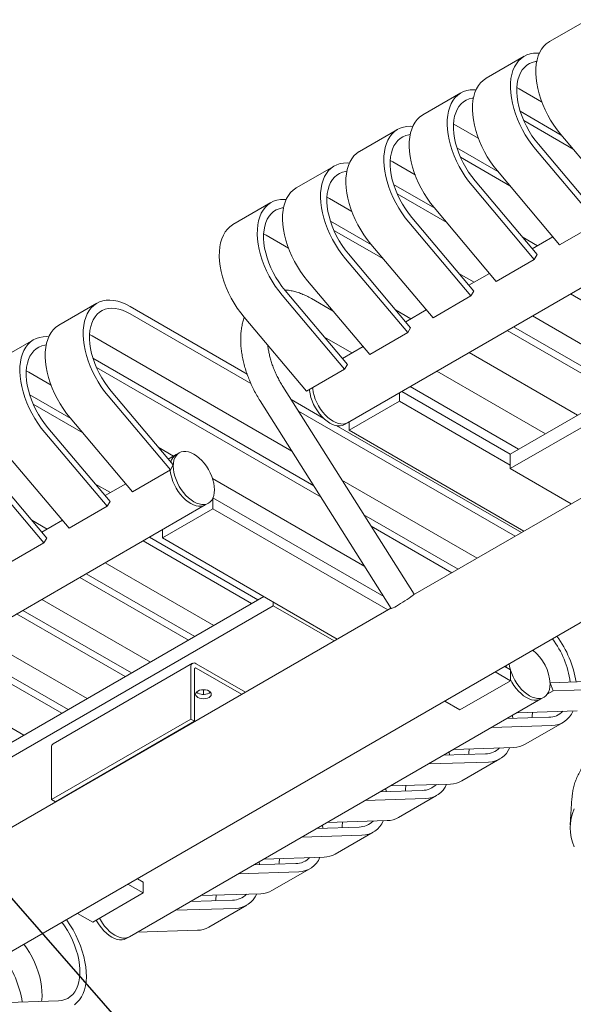
# Model space of a CAD drawing. Units: inches. Extents: x 0.1 to 8.5, y 0.3 to 10.8.
# Drawn here: x 6.2 to 6.9, y 5.3 to 6.7 of the extents above; entities that cross this region are included whole.
import ezdxf

# ---------------------------------------------------------------- set-up
doc = ezdxf.new("R2010")
doc.units = ezdxf.units.IN
doc.header["$MEASUREMENT"] = 0
doc.dimstyles.new('SLDDIMSTYLE1', dxfattribs={"dimtxt": 0.18, "dimasz": 0.098425, "dimexe": 0, "dimexo": 0.0625, "dimgap": 0, "dimtad": 0, "dimtih": 1, "dimtoh": 1, "dimdec": 0, "dimrnd": 1e-09, "dimzin": 0, "dimdsep": 46, "dimlunit": 5, "dimtxsty": 'Standard', "dimblk1": 'NONE', "dimblk2": 'NONE', "dimsah": 1, "dimcen": 0.09, "dimadec": 0, "dimazin": 0, "dimtfac": 0.098425, "dimtdec": 0, "dimtofl": 0, "dimtmove": 0, "dimatfit": 3, "dimldrblk": 'NONE', "dimfxl": 0, "dimfrac": 2, "dimtolj": 1, "dimtzin": 0, "dimarcsym": 0})

# ---------------------------------------------------------------- blocks, each defined once
blk = doc.blocks.new('_NONE')

msp = doc.modelspace()

# ---------------------------------------------------------------- linework, layer by layer
at = {"color": 7, "linetype": 'Continuous', "lineweight": 0}
for p, q in [((6.95721305, 6.68723223), (6.90418004, 6.65661692)), ((6.8688247, 6.63620672), (6.81579169, 6.60559142)), ((6.78043635, 6.58518121), (6.72740334, 6.55456591)), ((6.85859677, 6.59268338), (6.86206874, 6.59080211)), ((6.86206874, 6.59080211), (6.89322938, 6.57281346)), ((6.86333819, 6.55945563), (6.92064448, 6.52637341)), ((6.77020842, 6.54165787), (6.77368039, 6.5397766)), ((6.77368039, 6.5397766), (6.80484103, 6.52178795)), ((6.86823902, 6.54641968), (6.93740335, 6.50649196)), ((6.69204801, 6.53415571), (6.639015, 6.5035404)), ((7.00673131, 6.42424652), (6.91992384, 6.52722833)), ((6.97549934, 6.41048401), (6.88869187, 6.51346582)), ((6.77494984, 6.50843012), (6.83225614, 6.4753479)), ((6.97137597, 6.40383632), (6.8845685, 6.50681813)), ((6.60365966, 6.4831302), (6.55062665, 6.4525149)), ((6.68182007, 6.49063236), (6.68529205, 6.4887511)), ((6.68529205, 6.4887511), (6.71645269, 6.47076244)), ((6.77985068, 6.49539417), (6.849015, 6.45546645)), ((6.91834296, 6.37322102), (6.83153549, 6.47620282)), ((6.62233881, 6.12503809), (7.19686307, 6.45670389)), ((6.6865615, 6.45740461), (6.74386779, 6.42432239)), ((6.88298763, 6.35281081), (6.79618015, 6.45579262)), ((6.88711099, 6.35945851), (6.80030352, 6.46244032)), ((6.69146233, 6.44436866), (6.76062665, 6.40444095)), ((6.51527131, 6.43210469), (6.4622383, 6.40148939)), ((6.59343172, 6.43960686), (6.5969037, 6.43772559)), ((6.5969037, 6.43772559), (6.62806434, 6.41973693)), ((6.82995462, 6.32219551), (6.74314714, 6.42517732)), ((6.59817315, 6.40637911), (6.65547944, 6.37329689)), ((6.79459928, 6.30178531), (6.7077918, 6.40476711)), ((6.79872265, 6.308433), (6.71191517, 6.41141481)), ((6.91834296, 6.37322102), (6.97137597, 6.40383632)), ((6.50504338, 6.38858135), (6.50851535, 6.38670008)), ((6.60307398, 6.39334316), (6.67223831, 6.35341544)), ((6.50851535, 6.38670008), (6.53967599, 6.36871143)), ((6.74156627, 6.27117), (6.65475879, 6.37415181)), ((6.86611884, 6.38436201), (6.88757766, 6.3719741)), ((6.9089795, 6.38432912), (6.88016718, 6.36769612)), ((6.7103343, 6.25740749), (6.62352682, 6.3603893)), ((6.70621093, 6.2507598), (6.61940345, 6.35374161)), ((6.82995462, 6.32219551), (6.88298763, 6.35281081)), ((6.88711099, 6.35945851), (6.88298763, 6.35281081)), ((6.77773049, 6.33333651), (6.79918931, 6.32094859)), ((6.82059115, 6.33330361), (6.79177883, 6.31667061)), ((6.65317792, 6.2201445), (6.56637045, 6.3231263)), ((7.27854755, 6.32903045), (6.84951266, 6.08135389)), ((6.62194595, 6.20638199), (6.53513848, 6.30936379)), ((7.46065946, 6.31556734), (6.71353105, 5.88425929)), ((6.79872265, 6.308433), (6.79459928, 6.30178531)), ((7.29180796, 6.316272), (6.84951266, 6.06094037)), ((6.93347892, 6.30465546), (7.08490158, 6.21724102)), ((6.27220335, 6.29178455), (6.21917035, 6.26116924)), ((6.61782258, 6.19973429), (6.53101511, 6.3027161)), ((6.60212926, 6.28070475), (6.57180155, 6.29821257)), ((6.74156627, 6.27117), (6.79459928, 6.30178531)), ((6.3184804, 6.287202), (6.48196855, 6.1928223)), ((6.68934214, 6.282311), (6.71080096, 6.26992308)), ((6.73220281, 6.2822781), (6.70339049, 6.26564511)), ((6.3184804, 6.27699524), (6.48729293, 6.17954185)), ((6.56478957, 6.16911899), (6.4779821, 6.2721008)), ((6.88044592, 6.27404015), (7.03186857, 6.18662571)), ((6.65317792, 6.2201445), (6.70621093, 6.2507598)), ((6.7103343, 6.25740749), (6.70621093, 6.2507598)), ((6.84509058, 6.25362995), (6.99651323, 6.16621551)), ((6.85393085, 6.25873333), (7.00535351, 6.17131889)), ((6.18381501, 6.24075904), (6.130782, 6.21014374)), ((6.26197542, 6.24826121), (6.26544739, 6.24637994)), ((6.26544739, 6.24637994), (6.54457946, 6.08524043)), ((6.58979231, 6.24452662), (6.62830028, 6.22229645)), ((6.64381446, 6.2312526), (6.61500214, 6.2146196)), ((6.79205757, 6.22301464), (6.94348023, 6.13560021)), ((6.26671684, 6.21503346), (6.57505694, 6.03703251)), ((6.17358707, 6.1972357), (6.17705905, 6.19535443)), ((6.17705905, 6.19535443), (6.20821969, 6.17736578)), ((6.27161768, 6.20199751), (6.5852183, 6.02095972)), ((6.56478957, 6.16911899), (6.61782258, 6.19973429)), ((6.62194595, 6.20638199), (6.61782258, 6.19973429)), ((6.89848259, 6.10962362), (6.74705993, 6.19703806)), ((6.378878, 6.06606184), (6.29207052, 6.16904365)), ((6.71503901, 5.88579071), (6.5318683, 6.175522)), ((6.84951266, 6.08126466), (6.69801273, 6.16872371)), ((6.70955688, 6.17538801), (6.86097954, 6.08797357)), ((6.1783285, 6.16400795), (6.23563479, 6.13092573)), ((6.37475463, 6.05941415), (6.28794715, 6.16239596)), ((6.50017148, 6.15548299), (6.68334219, 5.8657517)), ((6.54332333, 6.15740294), (6.58888469, 6.13110093)), ((6.69475578, 6.15529377), (6.62426051, 6.11459772)), ((6.69475578, 6.15529377), (6.69475578, 6.16684352)), ((6.84951266, 6.06595452), (6.69475578, 6.15529377)), ((6.18322933, 6.150972), (6.25239366, 6.11104428)), ((6.55348469, 6.14133016), (6.8561619, 5.96659832)), ((6.32172162, 6.02879884), (6.23491414, 6.13178065)), ((6.62426051, 6.12614747), (6.62426051, 6.11459772)), ((6.29048965, 6.01503634), (6.20368217, 6.11801814)), ((6.60633239, 6.12102859), (6.86500217, 5.9717017)), ((6.61791939, 6.12248682), (6.62233881, 6.12503809)), ((6.86839634, 5.97366111), (6.62426051, 6.11459772)), ((6.28636628, 6.00838864), (6.1995588, 6.11137045)), ((6.35788584, 6.09096535), (6.37934466, 6.07857743)), ((6.23333327, 5.97777334), (6.14652579, 6.08075514)), ((6.38284333, 6.08059717), (6.37193418, 6.07429945)), ((6.38726275, 6.08314845), (6.38284333, 6.08059717)), ((6.84951266, 6.06094037), (6.84951266, 6.08135389)), ((6.19797793, 5.95736313), (6.11117046, 6.06034494)), ((6.2021013, 5.96401083), (6.11529382, 6.06699264)), ((6.32172162, 6.02879884), (6.37475463, 6.05941415)), ((6.378878, 6.06606184), (6.37475463, 6.05941415)), ((6.84951266, 6.06094037), (6.93454874, 6.01185008)), ((6.43348693, 6.04732176), (6.64617655, 5.92453866)), ((6.61444294, 6.0449091), (6.80312889, 5.93598302)), ((6.26949749, 6.03993984), (6.29095631, 6.02755193)), ((6.31235816, 6.03990695), (6.28354584, 6.02327395)), ((6.67275016, 5.88250571), (6.43422557, 6.02020302)), ((6.43422557, 6.00489288), (6.43422557, 6.02020302)), ((5.84894077, 5.67856491), (6.42346503, 6.0102307)), ((6.23333327, 5.97777334), (6.28636628, 6.00838864)), ((6.29048965, 6.01503634), (6.28636628, 6.00838864)), ((6.43422557, 6.00489288), (6.36373031, 5.96419683)), ((6.42346503, 6.0102307), (6.42788445, 6.01278198)), ((6.67836139, 5.86395627), (6.43422557, 6.00489288)), ((6.18110914, 5.98891433), (6.20256797, 5.97652642)), ((6.22396981, 5.98888144), (6.19515749, 5.97224844)), ((6.64492042, 5.99670118), (6.77661382, 5.9206762)), ((6.36373031, 5.97574658), (6.36373031, 5.96419683)), ((6.65508178, 5.98062839), (6.76777355, 5.91557282)), ((6.2021013, 5.96401083), (6.19797793, 5.95736313)), ((6.34569785, 5.96533666), (6.49712051, 5.87792222)), ((6.60786613, 5.82326022), (6.36373031, 5.96419683)), ((6.14494492, 5.92674783), (6.19797793, 5.95736313)), ((6.33685758, 5.96023328), (6.48828024, 5.87281884)), ((6.28382457, 5.92961798), (6.43524723, 5.84220354)), ((5.63627224, 5.08917062), (7.06431832, 5.91356408)), ((6.24846923, 5.90920778), (6.39989189, 5.82179334)), ((6.2573095, 5.91431116), (6.40873216, 5.82689672)), ((6.50514951, 5.88255727), (6.07611462, 5.6348807)), ((6.71451218, 5.88508934), (6.71474054, 5.88495751)), ((6.682842, 5.86654288), (5.93571359, 5.43523482)), ((6.51840991, 5.86979882), (6.07611462, 5.61446718)), ((6.19543622, 5.87859247), (6.34685888, 5.79117803)), ((6.51840991, 5.86979882), (6.51840991, 5.8749022)), ((6.51840991, 5.86979882), (6.60344599, 5.82070853)), ((6.16008088, 5.85818227), (6.31150354, 5.77076783)), ((6.16892115, 5.86328565), (6.32034381, 5.77587121)), ((6.10704787, 5.82756697), (6.25847053, 5.74015253)), ((6.08053281, 5.81226014), (6.23195546, 5.7248457)), ((6.07169253, 5.80715676), (6.22311519, 5.71974232)), ((6.40551887, 5.7893653), (6.2110645, 5.67710918)), ((6.40332829, 5.71150443), (6.40332829, 5.78452359)), ((6.47952553, 5.74917077), (6.41080594, 5.78884175)), ((6.47425673, 5.74612916), (6.41080594, 5.78275852)), ((6.8496508, 5.78038314), (6.84163399, 5.78501115)), ((6.84350111, 5.78608902), (6.84385625, 5.78372826)), ((6.01865953, 5.77654146), (6.17008218, 5.68912702)), ((6.40859623, 5.7084633), (6.40859623, 5.78148247)), ((6.8496508, 5.765073), (6.82837358, 5.77735608)), ((6.8496508, 5.765073), (6.8496508, 5.78038314)), ((6.8496508, 5.765073), (6.77915554, 5.72437695)), ((6.99180585, 5.76509504), (6.90499837, 5.76233901)), ((6.90912174, 5.75093058), (6.90499837, 5.76233901)), ((6.42100596, 5.75256896), (6.42100596, 5.74602402)), ((6.8921942, 5.73963911), (6.89661362, 5.74219038)), ((6.90108412, 5.74629056), (6.90912174, 5.75093058)), ((6.99592922, 5.75368661), (6.90912174, 5.75093058)), ((6.31766994, 5.40797331), (6.8921942, 5.73963911)), ((6.77915554, 5.72437695), (6.75787832, 5.73666003)), ((6.9034175, 5.71406954), (6.84467075, 5.7122044)), ((6.85233353, 5.71662803), (6.85301314, 5.71246926)), ((6.94289621, 5.7230713), (6.85887389, 5.7204037)), ((6.20887392, 5.59924831), (6.40332829, 5.71150443)), ((6.21414187, 5.59620719), (6.40859623, 5.7084633)), ((6.40332829, 5.71150443), (6.40859623, 5.7084633)), ((6.90754087, 5.7026611), (6.82351855, 5.6999935)), ((6.87025166, 5.67636156), (6.92328467, 5.70697687)), ((6.20887392, 5.67226747), (6.20887392, 5.59924831)), ((6.81502915, 5.66304403), (6.7562824, 5.66117889)), ((6.76394518, 5.66560252), (6.76462479, 5.66144375)), ((6.85450786, 5.6720458), (6.77048555, 5.66937819)), ((6.81915252, 5.65163559), (6.73513021, 5.64896799)), ((6.78186331, 5.62533605), (6.83489632, 5.65595136)), ((6.27980236, 5.63387304), (6.27959524, 5.63399262)), ((6.76611951, 5.62102029), (6.6820972, 5.61835269)), ((6.72664081, 5.61201852), (6.66789405, 5.61015339)), ((6.67555683, 5.61457702), (6.67623644, 5.61041825)), ((6.69347496, 5.57431055), (6.74650797, 5.60492585)), ((6.20887392, 5.59924831), (6.21414187, 5.59620719)), ((6.73076417, 5.60061009), (6.64674186, 5.59794248)), ((6.93560874, 5.60147078), (6.93319921, 5.56395481)), ((6.58716849, 5.56355151), (6.58784809, 5.55939274)), ((6.67773117, 5.56999478), (6.59370885, 5.56732718)), ((6.64237583, 5.54958458), (6.55835351, 5.54691698)), ((6.63825246, 5.56099301), (6.5795057, 5.55912788)), ((6.60508661, 5.52328504), (6.65811962, 5.55390035)), ((6.54986411, 5.50996751), (6.49111736, 5.50810237)), ((6.49878014, 5.512526), (6.49945975, 5.50836723)), ((6.58934282, 5.51896928), (6.5053205, 5.51630167)), ((6.55398748, 5.49855907), (6.46996516, 5.49589147)), ((6.51669827, 5.47225953), (6.56973127, 5.50287484)), ((6.33678297, 5.4690007), (6.31550575, 5.48128378)), ((6.33678297, 5.48431084), (6.32876615, 5.48893885)), ((6.33678297, 5.4690007), (6.33678297, 5.48431084)), ((6.33678297, 5.4690007), (6.26628771, 5.42830465)), ((6.50095447, 5.46794377), (6.41693215, 5.46527617)), ((6.46147576, 5.458942), (6.40272901, 5.45707686)), ((6.26628771, 5.42830465), (6.24501049, 5.44058773)), ((6.46559913, 5.44753357), (6.38157682, 5.44486596)), ((6.42830992, 5.42123403), (6.48134293, 5.45184933)), ((6.41256612, 5.41691826), (6.32854381, 5.41425066)), ((6.31325053, 5.40542204), (6.31766994, 5.40797331)), ((6.21840781, 5.31862186), (6.13160033, 5.31586583))]:
    msp.add_line(p, q, dxfattribs=at)
at = {"color": 7, "linetype": 'Continuous', "lineweight": 0, "flags": 128}
for points in [[(6.91992384, 6.52722833), (6.91492422, 6.53349422), (6.91020299, 6.54009667), (6.90579714, 6.54698397), (6.90174117, 6.55410215), (6.89806687, 6.56139545), (6.89480303, 6.56880673), (6.8919752, 6.57627792), (6.88960556, 6.58375049), (6.88771266, 6.5911659), (6.88631134, 6.59846604), (6.88541256, 6.60559373), (6.88502339, 6.61249313), (6.88514685, 6.61911017), (6.88578199, 6.62539303), (6.88692383, 6.63129247), (6.88856343, 6.63676227), (6.89068793, 6.64175959), (6.8932807, 6.64624527), (6.89632142, 6.65018416), (6.89978627, 6.65354542), (6.90364809, 6.6563027), (6.90418004, 6.65661692)], [(6.8845685, 6.50681813), (6.87956888, 6.51308401), (6.87484766, 6.51968647), (6.8704418, 6.52657377), (6.86638583, 6.53369195), (6.86271153, 6.54098525), (6.85944769, 6.54839653), (6.85661986, 6.55586772), (6.85425022, 6.56334029), (6.85235732, 6.5707557), (6.850956, 6.57805584), (6.85005723, 6.58518353), (6.84966805, 6.59208293), (6.84979151, 6.59869997), (6.85042665, 6.60498283), (6.85156849, 6.61088226), (6.85320809, 6.61635207), (6.85533259, 6.62134939), (6.85792536, 6.62583507), (6.86096608, 6.62977396), (6.86443093, 6.63313522), (6.86829276, 6.63589249), (6.87252131, 6.63802419), (6.87708347, 6.63951362), (6.88194348, 6.64034909), (6.88706327, 6.64052407), (6.89001066, 6.64033463)], [(6.88869187, 6.51346582), (6.88406736, 6.51928431), (6.87972195, 6.52543337), (6.87569469, 6.53185771), (6.87202183, 6.53849954), (6.86873637, 6.54529916), (6.86586787, 6.55219539), (6.86344213, 6.55912624), (6.86148095, 6.56602937), (6.86000198, 6.5728427), (6.85901851, 6.57950495), (6.8585394, 6.58595623), (6.85856894, 6.59213851), (6.85910687, 6.59799619), (6.86014835, 6.6034766), (6.86168403, 6.60853045), (6.86370008, 6.6131123), (6.86617838, 6.61718094), (6.86909665, 6.62069978), (6.87242863, 6.62363718), (6.87614436, 6.62596673), (6.88021044, 6.62766746), (6.88459028, 6.62872409), (6.8864028, 6.62896219)], [(6.83153549, 6.47620282), (6.82653588, 6.48246871), (6.82181465, 6.48907116), (6.81740879, 6.49595846), (6.81335282, 6.50307665), (6.80967852, 6.51036995), (6.80641468, 6.51778122), (6.80358686, 6.52525241), (6.80121721, 6.53272498), (6.79932431, 6.54014039), (6.79792299, 6.54744054), (6.79702422, 6.55456823), (6.79663504, 6.56146762), (6.7967585, 6.56808467), (6.79739365, 6.57436752), (6.79853549, 6.58026696), (6.80017508, 6.58573677), (6.80229958, 6.59073408), (6.80489235, 6.59521976), (6.80793307, 6.59915866), (6.81139792, 6.60251991), (6.81525975, 6.60527719), (6.81579169, 6.60559142)], [(6.79618015, 6.45579262), (6.79118054, 6.46205851), (6.78645931, 6.46866096), (6.78205345, 6.47554826), (6.77799748, 6.48266644), (6.77432318, 6.48995974), (6.77105934, 6.49737102), (6.76823152, 6.50484221), (6.76586187, 6.51231478), (6.76396898, 6.51973019), (6.76256765, 6.52703033), (6.76166888, 6.53415802), (6.7612797, 6.54105742), (6.76140317, 6.54767446), (6.76203831, 6.55395732), (6.76318015, 6.55985676), (6.76481974, 6.56532656), (6.76694425, 6.57032388), (6.76953701, 6.57480956), (6.77257773, 6.57874845), (6.77604258, 6.58210971), (6.77990441, 6.58486699), (6.78413296, 6.58699869), (6.78869512, 6.58848811), (6.79355513, 6.58932358), (6.79867492, 6.58949856), (6.80162231, 6.58930912)], [(6.80030352, 6.46244032), (6.79567901, 6.4682588), (6.7913336, 6.47440786), (6.78730635, 6.4808322), (6.78363348, 6.48747404), (6.78034802, 6.49427365), (6.77747953, 6.50116989), (6.77505378, 6.50810073), (6.7730926, 6.51500386), (6.77161363, 6.52181719), (6.77063017, 6.52847945), (6.77015105, 6.53493072), (6.77018059, 6.541113), (6.77071852, 6.54697068), (6.77176001, 6.55245109), (6.77329568, 6.55750495), (6.77531174, 6.5620868), (6.77779004, 6.56615544), (6.7807083, 6.56967428), (6.78404028, 6.57261168), (6.78775602, 6.57494122), (6.79182209, 6.57664195), (6.79620194, 6.57769859), (6.79801446, 6.57793668)], [(6.74314714, 6.42517732), (6.73814753, 6.4314432), (6.7334263, 6.43804566), (6.72902044, 6.44493296), (6.72496448, 6.45205114), (6.72129018, 6.45934444), (6.71802633, 6.46675572), (6.71519851, 6.47422691), (6.71282887, 6.48169948), (6.71093597, 6.48911488), (6.70953464, 6.49641503), (6.70863587, 6.50354272), (6.70824669, 6.51044212), (6.70837016, 6.51705916), (6.7090053, 6.52334201), (6.71014714, 6.52924145), (6.71178673, 6.53471126), (6.71391124, 6.53970858), (6.716504, 6.54419425), (6.71954472, 6.54813315), (6.72300957, 6.5514944), (6.7268714, 6.55425168), (6.72740334, 6.55456591)], [(6.7077918, 6.40476711), (6.70279219, 6.411033), (6.69807096, 6.41763545), (6.6936651, 6.42452275), (6.68960914, 6.43164094), (6.68593484, 6.43893424), (6.68267099, 6.44634551), (6.67984317, 6.4538167), (6.67747353, 6.46128928), (6.67558063, 6.46870468), (6.6741793, 6.47600483), (6.67328053, 6.48313252), (6.67289135, 6.49003191), (6.67301482, 6.49664896), (6.67364996, 6.50293181), (6.6747918, 6.50883125), (6.67643139, 6.51430106), (6.6785559, 6.51929837), (6.68114867, 6.52378405), (6.68418938, 6.52772295), (6.68765423, 6.5310842), (6.69151606, 6.53384148), (6.69574462, 6.53597318), (6.70030677, 6.5374626), (6.70516678, 6.53829808), (6.71028657, 6.53847306), (6.71323396, 6.53828361)], [(6.71191517, 6.41141481), (6.70729067, 6.41723329), (6.70294525, 6.42338236), (6.698918, 6.42980669), (6.69524513, 6.43644853), (6.69195968, 6.44324814), (6.68909118, 6.45014438), (6.68666543, 6.45707523), (6.68470426, 6.46397835), (6.68322528, 6.47079168), (6.68224182, 6.47745394), (6.6817627, 6.48390521), (6.68179224, 6.49008749), (6.68233017, 6.49594517), (6.68337166, 6.50142559), (6.68490733, 6.50647944), (6.68692339, 6.51106129), (6.68940169, 6.51512993), (6.69231995, 6.51864877), (6.69565193, 6.52158617), (6.69936767, 6.52391571), (6.70343374, 6.52561645), (6.70781359, 6.52667308), (6.70962611, 6.52691118)], [(6.65475879, 6.37415181), (6.64975918, 6.38041769), (6.64503795, 6.38702015), (6.64063209, 6.39390745), (6.63657613, 6.40102563), (6.63290183, 6.40831893), (6.62963798, 6.41573021), (6.62681016, 6.4232014), (6.62444052, 6.43067397), (6.62254762, 6.43808938), (6.62114629, 6.44538952), (6.62024752, 6.45251721), (6.61985834, 6.45941661), (6.61998181, 6.46603365), (6.62061695, 6.47231651), (6.62175879, 6.47821595), (6.62339839, 6.48368575), (6.62552289, 6.48868307), (6.62811566, 6.49316875), (6.63115638, 6.49710764), (6.63462122, 6.5004689), (6.63848305, 6.50322618), (6.639015, 6.5035404)], [(6.61940345, 6.35374161), (6.61440384, 6.36000749), (6.60968261, 6.36660995), (6.60527676, 6.37349725), (6.60122079, 6.38061543), (6.59754649, 6.38790873), (6.59428264, 6.39532001), (6.59145482, 6.4027912), (6.58908518, 6.41026377), (6.58719228, 6.41767917), (6.58579096, 6.42497932), (6.58489218, 6.43210701), (6.584503, 6.43900641), (6.58462647, 6.44562345), (6.58526161, 6.4519063), (6.58640345, 6.45780574), (6.58804305, 6.46327555), (6.59016755, 6.46827287), (6.59276032, 6.47275854), (6.59580104, 6.47669744), (6.59926588, 6.48005869), (6.60312771, 6.48281597), (6.60735627, 6.48494767), (6.61191842, 6.48643709), (6.61677844, 6.48727257), (6.62189823, 6.48744755), (6.62484562, 6.48725811)], [(6.62352682, 6.3603893), (6.61890232, 6.36620779), (6.6145569, 6.37235685), (6.61052965, 6.37878118), (6.60685678, 6.38542302), (6.60357133, 6.39222264), (6.60070283, 6.39911887), (6.59827709, 6.40604972), (6.59631591, 6.41295285), (6.59483694, 6.41976617), (6.59385347, 6.42642843), (6.59337435, 6.43287971), (6.59340389, 6.43906198), (6.59394182, 6.44491967), (6.59498331, 6.45040008), (6.59651899, 6.45545393), (6.59853504, 6.46003578), (6.60101334, 6.46410442), (6.60393161, 6.46762326), (6.60726359, 6.47056066), (6.61097932, 6.4728902), (6.61504539, 6.47459094), (6.61942524, 6.47564757), (6.62123776, 6.47588567)], [(6.56637045, 6.3231263), (6.56137083, 6.32939219), (6.5566496, 6.33599464), (6.55224375, 6.34288194), (6.54818778, 6.35000013), (6.54451348, 6.35729343), (6.54124964, 6.3647047), (6.53842181, 6.37217589), (6.53605217, 6.37964846), (6.53415927, 6.38706387), (6.53275795, 6.39436402), (6.53185917, 6.40149171), (6.53147, 6.4083911), (6.53159346, 6.41500815), (6.5322286, 6.421291), (6.53337044, 6.42719044), (6.53501004, 6.43266024), (6.53713454, 6.43765756), (6.53972731, 6.44214324), (6.54276803, 6.44608214), (6.54623287, 6.44944339), (6.5500947, 6.45220067), (6.55062665, 6.4525149)], [(6.53101511, 6.3027161), (6.52601549, 6.30898198), (6.52129426, 6.31558444), (6.51688841, 6.32247174), (6.51283244, 6.32958992), (6.50915814, 6.33688322), (6.5058943, 6.3442945), (6.50306647, 6.35176569), (6.50069683, 6.35923826), (6.49880393, 6.36665367), (6.49740261, 6.37395381), (6.49650384, 6.3810815), (6.49611466, 6.3879809), (6.49623812, 6.39459794), (6.49687326, 6.4008808), (6.4980151, 6.40678024), (6.4996547, 6.41225004), (6.5017792, 6.41724736), (6.50437197, 6.42173304), (6.50741269, 6.42567193), (6.51087754, 6.42903319), (6.51473936, 6.43179047), (6.51896792, 6.43392217), (6.52353008, 6.43541159), (6.52839009, 6.43624706), (6.53350988, 6.43642204), (6.53645727, 6.4362326)], [(6.53513848, 6.30936379), (6.53051397, 6.31518228), (6.52616855, 6.32133134), (6.5221413, 6.32775568), (6.51846844, 6.33439752), (6.51518298, 6.34119713), (6.51231448, 6.34809337), (6.50988874, 6.35502421), (6.50792756, 6.36192734), (6.50644859, 6.36874067), (6.50546512, 6.37540293), (6.504986, 6.3818542), (6.50501554, 6.38803648), (6.50555348, 6.39389416), (6.50659496, 6.39937457), (6.50813064, 6.40442843), (6.51014669, 6.40901027), (6.51262499, 6.41307891), (6.51554326, 6.41659776), (6.51887524, 6.41953516), (6.52259097, 6.4218647), (6.52665705, 6.42356543), (6.53103689, 6.42462206), (6.53284941, 6.42486016)], [(6.4779821, 6.2721008), (6.47298249, 6.27836668), (6.46826126, 6.28496914), (6.4638554, 6.29185644), (6.45979943, 6.29897462), (6.45612513, 6.30626792), (6.45286129, 6.3136792), (6.45003347, 6.32115039), (6.44766382, 6.32862296), (6.44577092, 6.33603836), (6.4443696, 6.34333851), (6.44347083, 6.3504662), (6.44308165, 6.35736559), (6.44320511, 6.36398264), (6.44384025, 6.37026549), (6.4449821, 6.37616493), (6.44662169, 6.38163474), (6.44874619, 6.38663206), (6.45133896, 6.39111773), (6.45437968, 6.39505663), (6.45784453, 6.39841788), (6.46170636, 6.40117516), (6.4622383, 6.40148939)], [(6.28794715, 6.16239596), (6.28294754, 6.16866184), (6.27822631, 6.1752643), (6.27382045, 6.1821516), (6.26976449, 6.18926978), (6.26609019, 6.19656308), (6.26282634, 6.20397436), (6.25999852, 6.21144555), (6.25762888, 6.21891812), (6.25573598, 6.22633352), (6.25433465, 6.23363367), (6.25343588, 6.24076136), (6.2530467, 6.24766075), (6.25317017, 6.2542778), (6.25380531, 6.26056065), (6.25494715, 6.26646009), (6.25658674, 6.2719299), (6.25871125, 6.27692722), (6.26130401, 6.28141289), (6.26434473, 6.28535179), (6.26780958, 6.28871304), (6.27167141, 6.29147032), (6.27589997, 6.29360202), (6.28046212, 6.29509144), (6.28532213, 6.29592692), (6.29044192, 6.2961019), (6.29578138, 6.29561502), (6.30129868, 6.29447008), (6.30695058, 6.29267607), (6.31269282, 6.29024703), (6.3184804, 6.287202)], [(6.29207052, 6.16904365), (6.28744601, 6.17486214), (6.2831006, 6.1810112), (6.27907335, 6.18743553), (6.27540048, 6.19407737), (6.27211502, 6.20087698), (6.26924653, 6.20777322), (6.26682078, 6.21470407), (6.26485961, 6.22160719), (6.26338063, 6.22842052), (6.26239717, 6.23508278), (6.26191805, 6.24153406), (6.26194759, 6.24771633), (6.26248552, 6.25357402), (6.26352701, 6.25905443), (6.26506268, 6.26410828), (6.26707874, 6.26869013), (6.26955704, 6.27275877), (6.2724753, 6.27627761), (6.27580728, 6.27921501), (6.27952302, 6.28154455), (6.28358909, 6.28324529), (6.28796894, 6.28430192), (6.29262317, 6.28470495), (6.29750993, 6.28445075), (6.30258528, 6.28354161), (6.30780357, 6.2819857), (6.31311787, 6.27979702), (6.3184804, 6.27699524)], [(6.23491414, 6.13178065), (6.22991453, 6.13804654), (6.2251933, 6.14464899), (6.22078744, 6.15153629), (6.21673148, 6.15865447), (6.21305718, 6.16594777), (6.20979333, 6.17335905), (6.20696551, 6.18083024), (6.20459587, 6.18830281), (6.20270297, 6.19571822), (6.20130164, 6.20301836), (6.20040287, 6.21014606), (6.20001369, 6.21704545), (6.20013716, 6.2236625), (6.2007723, 6.22994535), (6.20191414, 6.23584479), (6.20355373, 6.24131459), (6.20567824, 6.24631191), (6.20827101, 6.25079759), (6.21131172, 6.25473649), (6.21477657, 6.25809774), (6.2186384, 6.26085502), (6.21917035, 6.26116924)], [(6.1995588, 6.11137045), (6.19455919, 6.11763633), (6.18983796, 6.12423879), (6.1854321, 6.13112609), (6.18137614, 6.13824427), (6.17770184, 6.14553757), (6.17443799, 6.15294885), (6.17161017, 6.16042004), (6.16924053, 6.16789261), (6.16734763, 6.17530802), (6.1659463, 6.18260816), (6.16504753, 6.18973585), (6.16465835, 6.19663525), (6.16478182, 6.20325229), (6.16541696, 6.20953515), (6.1665588, 6.21543459), (6.1681984, 6.22090439), (6.1703229, 6.22590171), (6.17291567, 6.23038739), (6.17595638, 6.23432628), (6.17942123, 6.23768754), (6.18328306, 6.24044481), (6.18751162, 6.24257651), (6.19207377, 6.24406594), (6.19693378, 6.24490141), (6.20205357, 6.24507639), (6.20500097, 6.24488695)], [(6.20368217, 6.11801814), (6.19905767, 6.12383663), (6.19471225, 6.12998569), (6.190685, 6.13641003), (6.18701213, 6.14305187), (6.18372668, 6.14985148), (6.18085818, 6.15674772), (6.17843243, 6.16367856), (6.17647126, 6.17058169), (6.17499229, 6.17739502), (6.17400882, 6.18405727), (6.1735297, 6.19050855), (6.17355924, 6.19669083), (6.17409717, 6.20254851), (6.17513866, 6.20802892), (6.17667434, 6.21308277), (6.17869039, 6.21766462), (6.18116869, 6.22173326), (6.18408695, 6.22525211), (6.18741893, 6.2281895), (6.19113467, 6.23051905), (6.19520074, 6.23221978), (6.19958059, 6.23327641), (6.20139311, 6.23351451)], [(6.56897515, 6.17153527), (6.56912809, 6.16978166), (6.56986115, 6.16510274), (6.57106898, 6.16029665), (6.57273091, 6.15544562), (6.57481851, 6.15063264), (6.57729604, 6.14594008), (6.58012113, 6.14144822), (6.58324544, 6.13723393), (6.5866155, 6.1333693), (6.59017365, 6.12992046), (6.59385902, 6.12694642), (6.59760854, 6.12449808), (6.60135807, 6.12261732), (6.60504343, 6.12133632), (6.60860159, 6.120677), (6.61197165, 6.12065064), (6.61509595, 6.12125769), (6.61791939, 6.12248682)], [(6.57339457, 6.17408654), (6.5735475, 6.17233293), (6.57428057, 6.16765402), (6.5754884, 6.16284792), (6.57715033, 6.15799689), (6.57923792, 6.15318392), (6.58171546, 6.14849136), (6.58454055, 6.1439995), (6.58766485, 6.1397852), (6.59103491, 6.13592057), (6.59459307, 6.13247173), (6.59827844, 6.1294977), (6.60202796, 6.12704936), (6.60577748, 6.12516859), (6.60946285, 6.12388759), (6.61302101, 6.12322827), (6.61639107, 6.12320191), (6.61951537, 6.12380897), (6.62233881, 6.12503809)], [(6.57339457, 6.17408654), (6.5735475, 6.17233293), (6.57428057, 6.16765402), (6.5754884, 6.16284792), (6.57715033, 6.15799689), (6.57923792, 6.15318392), (6.58171546, 6.14849136), (6.58454055, 6.1439995), (6.58766485, 6.1397852), (6.59103491, 6.13592057), (6.59459307, 6.13247173), (6.59827844, 6.1294977), (6.60202796, 6.12704936), (6.60577748, 6.12516859), (6.60946285, 6.12388759), (6.61302101, 6.12322827), (6.61639107, 6.12320191), (6.61951537, 6.12380897), (6.62233881, 6.12503809)], [(6.43629981, 6.03138192), (6.43605405, 6.0358536), (6.43532099, 6.04053252), (6.43411316, 6.04533861), (6.43245123, 6.05018965), (6.43036363, 6.05500262), (6.4278861, 6.05969518), (6.42506101, 6.06418704), (6.4219367, 6.06840134), (6.41856664, 6.07226597), (6.41500849, 6.0757148), (6.41132312, 6.07868884), (6.4075736, 6.08113718), (6.40382407, 6.08301794), (6.4001387, 6.08429895), (6.39658055, 6.08495827), (6.39321049, 6.08498462), (6.39008619, 6.08437757), (6.3872611, 6.08314749), (6.38478356, 6.08131544), (6.38269597, 6.07891275), (6.38103404, 6.07598054), (6.3798262, 6.07256898), (6.37909314, 6.06873644), (6.37884738, 6.0645485), (6.37909314, 6.06007682), (6.3798262, 6.0553979), (6.38103404, 6.05059181), (6.38269597, 6.04574078), (6.38478356, 6.0409278), (6.3872611, 6.03623524), (6.39008619, 6.03174338), (6.39321049, 6.02752909), (6.39658055, 6.02366446), (6.4001387, 6.02021562), (6.40382407, 6.01724158), (6.4075736, 6.01479324), (6.41132312, 6.01291248), (6.41500849, 6.01163148), (6.41856664, 6.01097216), (6.4219367, 6.0109458), (6.42506101, 6.01155285), (6.4278861, 6.01278293), (6.43036363, 6.01461499), (6.43245123, 6.01701768), (6.43411316, 6.01994989), (6.43532099, 6.02336145), (6.43605405, 6.02719398), (6.43629981, 6.03138192)], [(6.37452078, 6.05927915), (6.37467372, 6.05752554), (6.37540679, 6.05284663), (6.37661462, 6.04804053), (6.37827655, 6.0431895), (6.38036414, 6.03837653), (6.38284168, 6.03368397), (6.38566677, 6.02919211), (6.38879107, 6.02497781), (6.39216113, 6.02111318), (6.39571929, 6.01766434), (6.39940466, 6.01469031), (6.40315418, 6.01224196), (6.4069037, 6.0103612), (6.41058907, 6.0090802), (6.41414722, 6.00842088), (6.41751728, 6.00839452), (6.42064159, 6.00900157), (6.42346503, 6.0102307)], [(6.37452078, 6.05927915), (6.37467372, 6.05752554), (6.37540679, 6.05284663), (6.37661462, 6.04804053), (6.37827655, 6.0431895), (6.38036414, 6.03837653), (6.38284168, 6.03368397), (6.38566677, 6.02919211), (6.38879107, 6.02497781), (6.39216113, 6.02111318), (6.39571929, 6.01766434), (6.39940466, 6.01469031), (6.40315418, 6.01224196), (6.4069037, 6.0103612), (6.41058907, 6.0090802), (6.41414722, 6.00842088), (6.41751728, 6.00839452), (6.42064159, 6.00900157), (6.42346503, 6.0102307)], [(6.71503901, 5.88579071), (6.71504867, 5.88576205), (6.71476951, 5.88534069), (6.71389166, 5.88455157), (6.71244885, 5.88342503), (6.71049654, 5.88200436), (6.70810975, 5.88034415), (6.7053802, 5.8785082), (6.70241279, 5.87656707), (6.69932155, 5.87459536), (6.69622528, 5.87266884), (6.69324296, 5.87086153), (6.69048921, 5.86924291), (6.68806985, 5.86787516), (6.68607785, 5.86681085), (6.68458977, 5.86609089), (6.68366279, 5.86574293), (6.68334219, 5.8657517)], [(6.84792053, 5.78864029), (6.84855538, 5.78480631), (6.84976321, 5.78000022), (6.85142514, 5.77514918), (6.85351273, 5.77033621), (6.85599027, 5.76564365), (6.85881536, 5.76115179), (6.86193967, 5.75693749), (6.86530973, 5.75307286), (6.86886788, 5.74962403), (6.87255325, 5.74664999), (6.87630277, 5.74420165), (6.88005229, 5.74232088), (6.88373766, 5.74103988), (6.88729582, 5.74038056), (6.89066588, 5.7403542), (6.89379018, 5.74096126), (6.89661527, 5.74219134), (6.89909281, 5.74402339), (6.9011804, 5.74642608), (6.90284233, 5.74935829), (6.90405016, 5.75276985), (6.90478323, 5.75660239), (6.90502898, 5.76079033)], [(6.8496508, 5.76665074), (6.85157085, 5.76309237), (6.85439594, 5.75860052), (6.85752025, 5.75438622), (6.86089031, 5.75052159), (6.86444846, 5.74707275), (6.86813383, 5.74409872), (6.87188335, 5.74165037), (6.87563288, 5.73976961), (6.87931825, 5.73848861), (6.8828764, 5.73782929), (6.88624646, 5.73780293), (6.88937076, 5.73840998), (6.8921942, 5.73963911)], [(6.8496508, 5.76665074), (6.85157085, 5.76309237), (6.85439594, 5.75860052), (6.85752025, 5.75438622), (6.86089031, 5.75052159), (6.86444846, 5.74707275), (6.86813383, 5.74409872), (6.87188335, 5.74165037), (6.87563288, 5.73976961), (6.87931825, 5.73848861), (6.8828764, 5.73782929), (6.88624646, 5.73780293), (6.88937076, 5.73840998), (6.8921942, 5.73963911)], [(6.42873994, 5.74179014), (6.42647471, 5.74078671), (6.42383679, 5.74015593), (6.42100596, 5.73994079), (6.41817512, 5.74015593), (6.41553721, 5.74078671), (6.41327197, 5.74179014), (6.4115338, 5.74309783), (6.41044114, 5.74462067), (6.41006846, 5.74625487), (6.41044114, 5.74788908), (6.4115338, 5.74941191), (6.41327197, 5.7507196), (6.41553721, 5.75172303), (6.41817512, 5.75235381), (6.42100596, 5.75256896), (6.42383679, 5.75235381), (6.42647471, 5.75172303), (6.42873994, 5.7507196), (6.43047811, 5.74941191), (6.43157077, 5.74788908), (6.43194346, 5.74625487), (6.43157077, 5.74462067), (6.43047811, 5.74309783), (6.42873994, 5.74179014)], [(6.43059077, 5.74929649), (6.43047811, 5.74918106), (6.42873994, 5.74787337)], [(6.88053547, 5.72109143), (6.88005784, 5.71523324), (6.87978119, 5.71331911)], [(6.79214712, 5.67006592), (6.7916695, 5.66420773), (6.79139284, 5.66229361)], [(6.70375877, 5.61904041), (6.70328115, 5.61318223), (6.7030045, 5.6112681)], [(6.93860753, 5.53354181), (6.93619077, 5.54004117), (6.93445819, 5.5466129), (6.9334161, 5.55323304), (6.93306832, 5.55987742), (6.9334161, 5.5665218), (6.93445819, 5.57314193), (6.93619077, 5.57971367), (6.93860753, 5.58621302)], [(6.61537043, 5.56801491), (6.6148928, 5.56215672), (6.61461615, 5.56024259)], [(6.52698208, 5.5169894), (6.52650445, 5.51113121), (6.5262278, 5.50921708)], [(6.43859373, 5.46596389), (6.43811611, 5.4601057), (6.43783945, 5.45819158)], [(6.22332012, 5.42806615), (6.22688924, 5.42303105), (6.23095531, 5.41663572), (6.23467104, 5.41001609), (6.23800302, 5.40323166), (6.24092129, 5.39634347), (6.24339959, 5.38941344), (6.24541564, 5.3825039), (6.24695132, 5.375677), (6.2479928, 5.36899411), (6.24853074, 5.36251535), (6.24856028, 5.35629896), (6.24808116, 5.35040086), (6.24709769, 5.34487409), (6.24561872, 5.33976835), (6.24365754, 5.33512955), (6.2412318, 5.33099941), (6.2383633, 5.32741507), (6.23507785, 5.32440876), (6.23140498, 5.32200753), (6.22737773, 5.32023295), (6.22303231, 5.319101), (6.21840781, 5.31862186)], [(6.22967926, 5.4317372), (6.23001621, 5.43126688), (6.23457836, 5.4245101), (6.23880692, 5.41749622), (6.24266875, 5.41028016), (6.24613359, 5.40291848), (6.24917431, 5.39546885), (6.25176708, 5.38798963), (6.25389158, 5.38053941), (6.25553118, 5.37317657), (6.25667302, 5.36595879), (6.25730816, 5.35894261), (6.25743162, 5.35218302), (6.25704245, 5.34573296), (6.25614367, 5.33964297), (6.25474235, 5.33396076), (6.25284945, 5.32873085), (6.25047981, 5.32399421), (6.24765199, 5.31978795), (6.24438814, 5.31614503), (6.24071384, 5.31309399)], [(6.27133364, 5.43121761), (6.27262718, 5.4288753), (6.27545227, 5.42438344), (6.27857657, 5.42016915), (6.28194663, 5.41630452), (6.28550479, 5.41285568), (6.28919015, 5.40988165), (6.29293968, 5.4074333), (6.2966892, 5.40555254), (6.30037457, 5.40427154), (6.30393272, 5.40361222), (6.30730278, 5.40358586), (6.31042709, 5.40419291), (6.31325053, 5.40542204)], [(6.27575306, 5.43376888), (6.27704659, 5.43142658), (6.27987168, 5.42693472), (6.28299599, 5.42272042), (6.28636605, 5.41885579), (6.2899242, 5.41540695), (6.29360957, 5.41243292), (6.29735909, 5.40998458), (6.30110862, 5.40810381), (6.30479399, 5.40682281), (6.30835214, 5.40616349), (6.3117222, 5.40613713), (6.31484651, 5.40674419), (6.31766994, 5.40797331)], [(6.27575306, 5.43376888), (6.27704659, 5.43142658), (6.27987168, 5.42693472), (6.28299599, 5.42272042), (6.28636605, 5.41885579), (6.2899242, 5.41540695), (6.29360957, 5.41243292), (6.29735909, 5.40998458), (6.30110862, 5.40810381), (6.30479399, 5.40682281), (6.30835214, 5.40616349), (6.3117222, 5.40613713), (6.31484651, 5.40674419), (6.31766994, 5.40797331)], [(6.17028712, 5.39745085), (6.17385623, 5.39241574), (6.1779223, 5.38602042), (6.18163803, 5.37940078), (6.18497002, 5.37261636), (6.18788828, 5.36572816), (6.19036658, 5.35879813), (6.19238263, 5.3518886), (6.19391831, 5.34506169), (6.1949598, 5.33837881), (6.19549773, 5.33190004), (6.19552727, 5.32568366), (6.19504815, 5.31978556), (6.1947715, 5.31787143)]]:
    msp.add_lwpolyline(points, dxfattribs=at)
at = {"color": 7, "linetype": 'Continuous', "lineweight": 0}
for centre, radius, start, end in [((6.39156991, 6.06656967), 0.01652041, 121.88593888, 167.51748605), ((6.79471112, 5.73941762), 0.14865319, 9.32117711, 36.18655159), ((6.80811299, 5.74702204), 0.12607302, 7.38751953, 37.35315257), ((6.84165521, 5.75759782), 0.06345414, 2.88388121, 51.97934188), ((6.4078869, 5.78526307), 0.0046182, 50.79671476, 189.21403699), ((6.40994334, 5.78170099), 0.00136472, 50.79671476, 189.21403699), ((6.42112786, 5.76133047), 0.01546083, 231.1100302, 299.4948769), ((6.9030131, 5.74203622), 0.02796961, 270.82843885, 315.51887642), ((6.90678644, 5.73575187), 0.03309937, 271.30604815, 337.13959177), ((6.2139043, 5.67290794), 0.00507098, 124.05635084, 187.25582956), ((6.85389962, 5.70513901), 0.03309881, 271.05296078, 299.60627934), ((6.81462476, 5.69101072), 0.02796961, 270.82843885, 315.51887642), ((6.81839809, 5.68472636), 0.03309937, 271.30604815, 337.13959177), ((6.72623641, 5.63998521), 0.02796961, 270.82843885, 315.51887642), ((6.73000974, 5.63370086), 0.03309937, 271.30604815, 337.13959177), ((6.76551127, 5.65411351), 0.03309881, 271.05296078, 299.60627934), ((6.63784806, 5.5889597), 0.02796961, 270.82843885, 315.51887642), ((6.6416214, 5.58267535), 0.03309937, 271.30604815, 337.13959177), ((6.67712292, 5.603088), 0.03309881, 271.05296078, 299.60627934), ((6.58873457, 5.55206249), 0.03309881, 271.05296078, 299.60627934), ((6.54945971, 5.5379342), 0.02796961, 270.82843885, 315.51887642), ((6.55323305, 5.53164984), 0.03309937, 271.30604815, 337.13959177), ((6.46107136, 5.48690869), 0.02796961, 270.82843885, 315.51887642), ((6.4648447, 5.48062434), 0.03309937, 271.30604815, 337.13959177), ((6.50034623, 5.50103699), 0.03309881, 271.05296078, 299.60627934), ((6.41195788, 5.45001148), 0.03309881, 271.05296078, 299.60627934), ((6.02131308, 5.29294444), 0.14865319, 9.32117711, 36.18655159)]:
    msp.add_arc(centre, radius, start, end, dxfattribs=at)
for points, knots in [([(6.57180155, 6.29821257), (6.57062542, 6.29887455), (6.56726212, 6.30076757), (6.56164759, 6.30347247), (6.55496828, 6.30611636), (6.54827896, 6.30816671), (6.54164363, 6.30951745), (6.53704062, 6.31019273), (6.53468369, 6.31022347), (6.53449059, 6.31022599)], [0, 0, 0, 0, 0.0963714025, 0.2755874113, 0.4548490364, 0.6332640667, 0.810061889, 0.9844387341, 1, 1, 1, 1]), ([(6.4780587, 6.27200992), (6.47764902, 6.27091337), (6.4764802, 6.26778492), (6.47509286, 6.26227442), (6.47385168, 6.25550861), (6.47312427, 6.24841478), (6.47288418, 6.24105963), (6.47313864, 6.23348911), (6.47387804, 6.22575552), (6.47509133, 6.21790631), (6.47676412, 6.2099851), (6.47888102, 6.2020319), (6.48142547, 6.19408496), (6.4843809, 6.18618195), (6.48772743, 6.17835791), (6.49145435, 6.17065459), (6.4955667, 6.16298761), (6.49861702, 6.15801638), (6.50017148, 6.15548299)], [0, 0, 0, 0, 0.03370004, 0.0961464973, 0.1595436082, 0.2236690761, 0.2882764984, 0.3531404127, 0.4180662497, 0.4829231282, 0.5476547798, 0.612239183, 0.6766775285, 0.7409857648, 0.8051887849, 0.8693167055, 0.9334026186, 1, 1, 1, 1]), ([(6.5318683, 6.175522), (6.53121813, 6.17656712), (6.52930975, 6.17963473), (6.52634992, 6.18486714), (6.52311471, 6.19122602), (6.52021392, 6.19766793), (6.517665, 6.20413342), (6.51548788, 6.21056633), (6.51369006, 6.21691299), (6.51229753, 6.22310431), (6.51135268, 6.22851111), (6.51103835, 6.23172788), (6.51091041, 6.23303715)], [0, 0, 0, 0, 0.0565387299, 0.1659518084, 0.2753652404, 0.3846567605, 0.4937386135, 0.6025237567, 0.710927206, 0.8188687263, 0.9262775898, 1, 1, 1, 1]), ([(6.99704913, 5.68726429), (6.99557566, 5.68639654), (6.99136964, 5.68391956), (6.98475958, 5.67956366), (6.97738968, 5.67409846), (6.97052347, 5.66830629), (6.96419549, 5.66221776), (6.95844372, 5.65585917), (6.95329884, 5.64926395), (6.94878549, 5.64246841), (6.94491932, 5.63551045), (6.94171102, 5.62842712), (6.93915398, 5.62125405), (6.93727505, 5.61402162), (6.93608536, 5.60747176), (6.93580097, 5.60332411), (6.93568403, 5.60161862)], [0, 0, 0, 0, 0.0426990625, 0.1218844747, 0.2010971994, 0.2800693756, 0.3585940333, 0.4364428361, 0.5133924988, 0.5892569578, 0.6639159555, 0.7373318043, 0.8095512586, 0.8806953038, 0.9509426795, 1, 1, 1, 1])]:
    msp.add_open_spline(points, degree=3, knots=knots, dxfattribs=at)

# ---------------------------------------------------------------- leaders
at = {"color": 7, "linetype": 'Continuous', "lineweight": 0, "has_arrowhead": 0}
msp.add_leader([(6.12873908, 5.48900238), (6.5241447, 5.03799919)], dimstyle='SLDDIMSTYLE1', dxfattribs=at)

doc.saveas('drawing.dxf')
